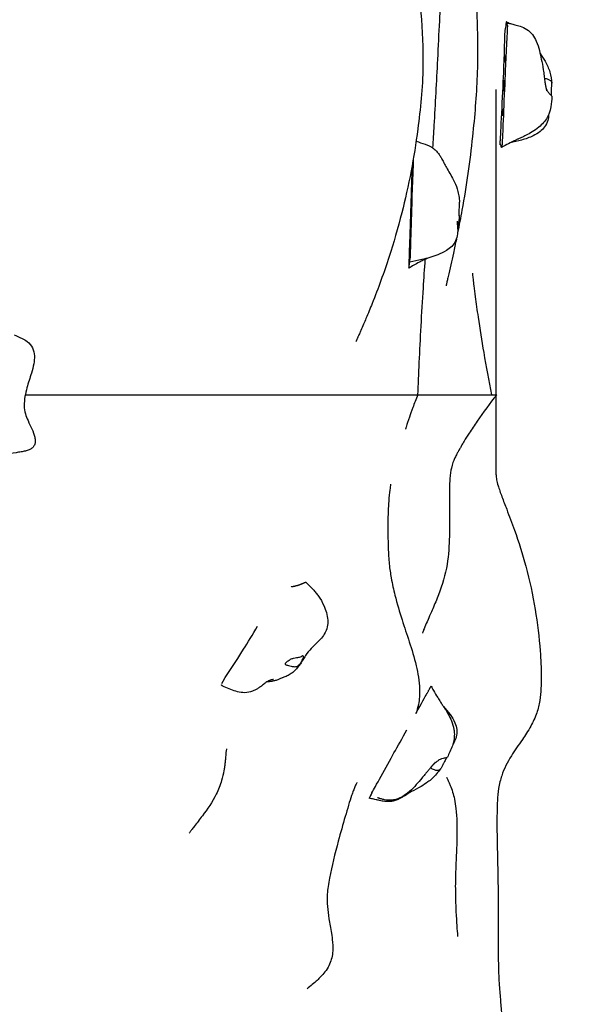
# Model space of a CAD drawing. Units: millimetres. Extents: x -20708 to -1453, y -6595 to 5735.
# Drawn here: x -13856 to -13346, y -1020 to -140 of the extents above; entities that cross this region are included whole.
import ezdxf

# ---------------------------------------------------------------- set-up
doc = ezdxf.new("R2010")
doc.units = ezdxf.units.MM
doc.header["$LTSCALE"] = 50
doc.layers.add('Dimension (ISO)', color=161, linetype='Continuous', lineweight=18)
doc.layers.add('Visible (ISO)', color=7, linetype='Continuous', lineweight=30)
doc.styles.add('Label Text (ISO)', font='tahoma.ttf')
doc.dimstyles.new('Default (ISO)', dxfattribs={"dimscale": 50, "dimtxt": 3.5, "dimasz": 2.5, "dimexe": 1, "dimexo": 0.5, "dimgap": 0.762, "dimtad": 1, "dimtoh": 1, "dimrnd": 1e-08, "dimtxsty": 'Label Text (ISO)', "dimcen": 0.09, "dimdle": 10, "dimclrd": 256, "dimclre": 256, "dimclrt": 256, "dimadec": 0, "dimazin": 0, "dimtfac": 0.714286, "dimtdec": 3, "dimtmove": 0, "dimatfit": 3, "dimfxl": 0, "dimtolj": 1, "dimtzin": 0, "dimlwd": -1, "dimlwe": -1, "dimarcsym": 0})

# ---------------------------------------------------------------- blocks, each defined once
blk = doc.blocks.new('*D6')
at = {"layer": 'Defpoints', "color": 0}
for p in [(-19512.32, 645.19), (-1452.96, 649.69), (-1452.96, -4425.59)]:
    blk.add_point(p, dxfattribs=at)
at = {"layer": 'Dimension (ISO)'}
for p, q in [((-1452.96, 624.69), (-1452.96, -4475.59)), ((-19512.32, 620.19), (-19512.32, -4475.59)), ((-19262.32, -4425.59), (-1702.96, -4425.59))]:
    blk.add_line(p, q, dxfattribs=at)
for points in [[(-19262.32, -4383.93), (-19262.32, -4467.26), (-19512.32, -4425.59)], [(-1702.96, -4383.93), (-1702.96, -4467.26), (-1452.96, -4425.59)]]:
    blk.add_solid(points, dxfattribs=at)
at = {"layer": 'Dimension (ISO)', "insert": (-10482.64, -4126.08), "char_height": 250, "attachment_point": 2, "style": 'Label Text (ISO)'}
blk.add_mtext('\\A1;18059', dxfattribs=at)
blk = doc.blocks.new('*D12')
at = {"layer": 'Defpoints', "color": 0}
for p in [(-9131.09, 5734.68), (-20404.76, -3912.3), (-13430.86, -3912.3)]:
    blk.add_point(p, dxfattribs=at)
at = {"layer": 'Dimension (ISO)'}
for p, q in [((-9156.09, 5734.68), (-20454.76, 5734.68)), ((-20404.76, 5484.68), (-20404.76, -3662.3)), ((-13455.86, -3912.3), (-20454.76, -3912.3))]:
    blk.add_line(p, q, dxfattribs=at)
for points in [[(-20446.43, 5484.68), (-20363.1, 5484.68), (-20404.76, 5734.68)], [(-20446.43, -3662.3), (-20363.1, -3662.3), (-20404.76, -3912.3)]]:
    blk.add_solid(points, dxfattribs=at)
at = {"layer": 'Dimension (ISO)', "insert": (-20703.1, 449.76), "char_height": 250, "attachment_point": 2, "rotation": 90, "style": 'Label Text (ISO)'}
blk.add_mtext('\\A1;9647', dxfattribs=at)
blk = doc.blocks.new('*D35')
at = {"layer": 'Defpoints', "color": 0}
for p in [(-9851.09, 4079.98), (-14150.86, -2262.6), (-12272.03, -2262.6)]:
    blk.add_point(p, dxfattribs=at)
at = {"layer": 'Dimension (ISO)'}
for p, q in [((-9876.09, 4079.98), (-12322.03, 4079.98)), ((-12272.03, 3829.98), (-12272.03, -2012.6)), ((-14125.86, -2262.6), (-12222.03, -2262.6))]:
    blk.add_line(p, q, dxfattribs=at)
for points in [[(-12313.7, 3829.98), (-12230.37, 3829.98), (-12272.03, 4079.98)], [(-12313.7, -2012.6), (-12230.37, -2012.6), (-12272.03, -2262.6)]]:
    blk.add_solid(points, dxfattribs=at)
at = {"layer": 'Dimension (ISO)', "insert": (-12570.54, -235.95), "char_height": 250, "attachment_point": 2, "rotation": 90, "style": 'Label Text (ISO)'}
blk.add_mtext('\\A1;6343', dxfattribs=at)
blk = doc.blocks.new('*D36')
at = {"layer": 'Defpoints', "color": 0}
for p in [(-17583.92, 660.19), (-3384.28, 663.69), (-3384.28, -3410.5)]:
    blk.add_point(p, dxfattribs=at)
at = {"layer": 'Dimension (ISO)'}
for p, q in [((-17583.92, 635.19), (-17583.92, -3460.5)), ((-3384.28, 638.69), (-3384.28, -3460.5)), ((-17333.92, -3410.5), (-3634.28, -3410.5))]:
    blk.add_line(p, q, dxfattribs=at)
for points in [[(-17333.92, -3368.83), (-17333.92, -3452.17), (-17583.92, -3410.5)], [(-3634.28, -3368.83), (-3634.28, -3452.17), (-3384.28, -3410.5)]]:
    blk.add_solid(points, dxfattribs=at)
at = {"layer": 'Dimension (ISO)', "insert": (-10899.63, -3111.99), "char_height": 250, "attachment_point": 2, "style": 'Label Text (ISO)'}
blk.add_mtext('\\A1;14200', dxfattribs=at)

msp = doc.modelspace()

# ---------------------------------------------------------------- linework, layer by layer
at = {"layer": 'Visible (ISO)'}
msp.add_line((-13492.49, -742.09), (-13492.49, -742.09), dxfattribs=at)
for centre, major_axis, ratio in [((-13422.83, -175.41), (-0.14, -3), 0.03241), ((-13423.88, -199.36), (-0.23, -4.99), 0.03241), ((-13424.94, -223.32), (-0.14, -3), 0.03241), ((-13505.84, -282.11), (0.1, 3), 0.015374), ((-13506.62, -306.08), (0.16, 5), 0.015374), ((-13507.39, -330.06), (0.1, 3), 0.015374)]:
    msp.add_ellipse(centre, major_axis=major_axis, ratio=ratio, dxfattribs=at)
for points, degree, knots in [([(-13472.47, 351.24), (-13468.05, 312.61), (-13464.67, 273.84), (-13459.72, 191.48), (-13458.46, 147.77), (-13458.31, 87.22), (-13458.61, 69.89), (-13459.24, 41.86), (-13459.52, 30.43), (-13459.59, 12.62), (-13459.48, 5.6), (-13458.78, -10.77), (-13458.07, -20.04), (-13456.03, -41.28), (-13454.77, -53.08), (-13452.69, -73.92), (-13451.8, -83.12), (-13449.8, -106.5), (-13448.78, -120.77), (-13447.27, -153.47), (-13447.02, -171.99), (-13448.4, -208.57), (-13449.95, -226.69), (-13454.23, -266.74), (-13457.35, -288.58), (-13462.46, -317.16), (-13463.75, -323.95), (-13465.12, -330.76)], 3, [22.779257, 22.779257, 22.779257, 22.779257, 34.474873, 34.474873, 47.602864, 47.602864, 52.825899, 52.825899, 56.789589, 56.789589, 59.979403, 59.979403, 64.058463, 64.058463, 67.70851, 67.70851, 70.498645, 70.498645, 74.781449, 74.781449, 80.319449, 80.319449, 85.85462, 85.85462, 92.645443, 92.645443, 94.756701, 94.756701, 94.756701, 94.756701]), ([(-13519.72, 2.11), (-13519.72, 2.11), (-13519.72, 2.1), (-13519.7, 2.03), (-13519.68, 1.92), (-13519.6, 1.48), (-13519.55, 1.2), (-13519.43, 0.56), (-13519.38, 0.3), (-13519.25, -0.4), (-13519.16, -0.89), (-13518.97, -1.91), (-13518.86, -2.45), (-13518.63, -3.7), (-13518.49, -4.43), (-13518.13, -6.32), (-13517.91, -7.49), (-13517.27, -10.87), (-13516.85, -13.06), (-13515.44, -20.52), (-13514.46, -25.68), (-13511.26, -42.73), (-13509.11, -54.49), (-13503.38, -88.18), (-13500, -110.85), (-13496.6, -149.99), (-13495.86, -166.31), (-13496.24, -191.72), (-13496.87, -201.42), (-13498.51, -220.03), (-13499.51, -229.13), (-13502.37, -251.07), (-13504.4, -263.55), (-13509.19, -288.62), (-13512, -301.1), (-13518.51, -326.69), (-13522.29, -339.61), (-13531.01, -366.58), (-13536.03, -380.31), (-13543.23, -398.28), (-13545.04, -402.67), (-13548.41, -410.61), (-13549.89, -414.04), (-13552.02, -418.88), (-13552.43, -419.81), (-13553.14, -421.42), (-13553.43, -422.07), (-13553.86, -423.05), (-13553.98, -423.33), (-13554.24, -423.91), (-13554.37, -424.21), (-13554.61, -424.76), (-13554.72, -425), (-13554.92, -425.46), (-13555.02, -425.68), (-13555.19, -426.07), (-13555.26, -426.23), (-13555.45, -426.67), (-13555.54, -426.87), (-13555.67, -427.19), (-13555.72, -427.3), (-13555.83, -427.57), (-13555.86, -427.63), (-13555.87, -427.65), (-13555.87, -427.65), (-13555.87, -427.65)], 3, [22.187401, 22.187401, 22.187401, 22.187401, 22.300399, 22.300399, 22.596166, 22.596166, 22.834586, 22.834586, 22.957384, 22.957384, 23.133526, 23.133526, 23.301395, 23.301395, 23.522481, 23.522481, 23.878897, 23.878897, 24.57237, 24.57237, 26.278207, 26.278207, 30.235502, 30.235502, 37.428365, 37.428365, 42.145103, 42.145103, 45.269194, 45.269194, 48.449853, 48.449853, 53.220851, 53.220851, 58.56146, 58.56146, 64.778804, 64.778804, 72.201087, 72.201087, 74.613385, 74.613385, 76.424455, 76.424455, 76.832362, 76.832362, 77.084685, 77.084685, 77.183769, 77.183769, 77.282292, 77.282292, 77.361905, 77.361905, 77.441798, 77.441798, 77.521284, 77.521284, 77.680992, 77.680992, 77.848936, 77.848936, 78.198626, 78.198626, 78.2444, 78.2444, 78.2444, 78.2444]), ([(-13479.75, -108.41), (-13479.75, -108.41), (-13479.76, -108.52), (-13479.79, -109.04), (-13479.81, -109.52), (-13479.89, -110.81), (-13479.93, -111.66), (-13480.05, -113.86), (-13480.13, -115.31), (-13480.33, -119.3), (-13480.47, -121.97), (-13480.88, -130.12), (-13481.15, -135.78), (-13481.99, -152.87), (-13482.57, -164.42), (-13484.17, -195.98), (-13485.17, -215.62), (-13486.68, -241.58), (-13487.08, -248.24), (-13487.5, -254.87)], 3, [43.603507, 43.603507, 43.603507, 43.603507, 43.872978, 43.872978, 44.2295, 44.2295, 44.624266, 44.624266, 45.172544, 45.172544, 46.071185, 46.071185, 47.86591, 47.86591, 51.476689, 51.476689, 57.862893, 57.862893, 60.08826, 60.08826, 60.08826, 60.08826]), ([(-13422.19, -146.89), (-13422.37, -146.76), (-13422.55, -147.18), (-13423.4, -152.13), (-13423.73, -174.36), (-13425.15, -207.36), (-13427.01, -244.26), (-13427.17, -248.44), (-13427.18, -248.66), (-13427.18, -248.68)], 3, [0, 0, 0, 0, 0.086018, 0.086018, 0.437624, 0.437624, 0.944527, 0.944527, 1, 1, 1, 1]), ([(-13420.81, -145.18), (-13420.76, -144.75), (-13420.74, -144.93), (-13420.82, -148.93), (-13421.99, -172.2), (-13423.46, -205.26), (-13424.98, -241.74), (-13425.16, -245.94), (-13425.17, -246.16), (-13425.18, -246.19)], 3, [0, 0, 0, 0, 0.086018, 0.086018, 0.437624, 0.437624, 0.944527, 0.944527, 1, 1, 1, 1]), ([(-13422.26, -146.87), (-13422.25, -146.87), (-13422.24, -146.87), (-13422.22, -146.87), (-13422.22, -146.87), (-13422.2, -146.86), (-13422.19, -146.86), (-13422.19, -146.86)], 3, [0, 0, 0, 0, 0.00627173, 0.00627173, 0.01628668, 0.01628668, 0.03415957, 0.03415957, 0.03415957, 0.03415957]), ([(-13420.86, -143.35), (-13420.4, -143.42), (-13419.94, -143.51), (-13418.97, -143.69), (-13418.44, -143.8), (-13416.59, -144.19), (-13415.3, -144.48), (-13412.49, -145.2), (-13410.96, -145.63), (-13407.3, -146.86), (-13405.15, -147.78), (-13401.4, -150.34), (-13399.73, -151.95), (-13396.96, -155.54), (-13395.83, -157.53), (-13393.69, -162.3), (-13392.8, -165.18), (-13391.42, -170.63), (-13390.92, -173.14), (-13389.83, -178.47), (-13389.18, -181.53), (-13388.36, -186.78), (-13388.13, -188.65), (-13387.68, -192.1), (-13387.48, -193.75), (-13387.13, -196.51), (-13386.97, -197.68), (-13386.62, -199.84), (-13386.42, -200.84), (-13386.1, -202.26), (-13385.99, -202.73), (-13385.82, -203.38), (-13385.76, -203.61), (-13385.72, -203.75), (-13385.72, -203.77), (-13385.72, -203.77)], 3, [0, 0, 0, 0, 0.139339, 0.139339, 0.313223, 0.313223, 0.764005, 0.764005, 1.256019, 1.256019, 1.940056, 1.940056, 2.619409, 2.619409, 3.301302, 3.301302, 4.203226, 4.203226, 5.121163, 5.121163, 6.245328, 6.245328, 6.797626, 6.797626, 7.291403, 7.291403, 7.714177, 7.714177, 8.169149, 8.169149, 8.400802, 8.400802, 8.546394, 8.546394, 8.596743, 8.596743, 8.596743, 8.596743]), ([(-13391.46, -170.64), (-13390.1, -172.64), (-13388.54, -174.99), (-13385.43, -180.43), (-13383.82, -183.61), (-13381.81, -190.49), (-13381.34, -194.01), (-13381.05, -197.2)], 3, [6.283292, 6.283292, 6.283292, 6.283292, 7.315982, 7.315982, 8.484747, 8.484747, 9.545153, 9.545153, 9.545153, 9.545153]), ([(-13381.42, -208.07), (-13381.44, -207.76), (-13381.45, -207.41), (-13381.45, -206.45), (-13381.43, -205.82), (-13381.38, -204.36), (-13381.34, -203.53), (-13381.23, -201.74), (-13381.15, -200.8), (-13381.03, -198.88), (-13380.98, -197.99), (-13381.1, -196.66), (-13381.21, -196.14), (-13381.71, -195.2), (-13382.07, -194.87), (-13383.16, -194.15), (-13384.08, -193.81), (-13385.56, -193.35), (-13386.19, -193.17), (-13387.05, -193.02), (-13387.34, -193), (-13387.57, -193.03)], 3, [-5.810679, -5.810679, -5.810679, -5.810679, -5.640763, -5.640763, -5.410461, -5.410461, -5.163496, -5.163496, -4.900702, -4.900702, -4.625163, -4.625163, -4.418761, -4.418761, -4.203427, -4.203427, -3.840133, -3.840133, -3.552119, -3.552119, -3.368507, -3.368507, -3.368507, -3.368507]), ([(-13386.42, -200.81), (-13386.2, -201.39), (-13385.97, -201.96), (-13385.32, -203.43), (-13384.88, -204.28), (-13383.68, -205.97), (-13382.99, -206.56), (-13382.33, -207.15), (-13381.9, -207.52), (-13381.35, -208.14), (-13381.16, -208.41), (-13380.99, -208.84), (-13380.97, -208.98), (-13380.98, -209.08)], 3, [-2.16389, -2.16389, -2.16389, -2.16389, -1.989986, -1.989986, -1.71351, -1.71351, -1.378014, -1.378014, -0.971947, -0.971947, -0.693433, -0.693433, -0.515674, -0.515674, -0.515674, -0.515674]), ([(-13380.98, -209.08), (-13381.14, -212.05), (-13381.29, -214.81), (-13382.14, -220.11), (-13382.68, -222.39), (-13384.07, -225.74), (-13384.6, -226.8), (-13386.12, -229.39), (-13387.25, -230.92), (-13389.75, -233.75), (-13391.16, -235.08), (-13394.57, -237.92), (-13396.64, -239.35), (-13400.48, -241.72), (-13402.24, -242.7), (-13405.4, -244.32), (-13406.77, -244.98), (-13409.01, -246.02), (-13409.87, -246.41), (-13411.04, -246.93), (-13411.37, -247.07), (-13412.02, -247.37), (-13412.34, -247.51), (-13413.28, -247.95), (-13413.94, -248.26), (-13415.78, -249.15), (-13416.98, -249.74), (-13420.2, -251.37), (-13422.23, -252.44), (-13424.64, -253.83), (-13425.27, -254.21), (-13425.86, -254.58)], 3, [0, 0, 0, 0, 1.287096, 1.287096, 2.104801, 2.104801, 2.473886, 2.473886, 3.031247, 3.031247, 3.607682, 3.607682, 4.391979, 4.391979, 5.044484, 5.044484, 5.533853, 5.533853, 5.808918, 5.808918, 5.921102, 5.921102, 6.05044, 6.05044, 6.311432, 6.311432, 6.724268, 6.724268, 7.427514, 7.427514, 7.694431, 7.694431, 7.694431, 7.694431]), ([(-13383.87, -225.24), (-13383.96, -226.94), (-13384.2, -228.7), (-13385.27, -232.42), (-13386.25, -234.41), (-13388.68, -237.67), (-13390.07, -239.04), (-13393.45, -241.7), (-13395.52, -242.93), (-13400.98, -245.62), (-13404.51, -246.86), (-13411.48, -248.86), (-13414.92, -249.7), (-13418.38, -250.45)], 3, [8.376646, 8.376646, 8.376646, 8.376646, 8.909475, 8.909475, 9.557502, 9.557502, 10.137409, 10.137409, 10.853097, 10.853097, 11.968162, 11.968162, 13.030922, 13.030922, 13.030922, 13.030922]), ([(-13502.19, -248.96), (-13499.55, -249.76), (-13496.8, -250.67), (-13493.18, -252.03), (-13492.24, -252.41), (-13490.51, -253.16), (-13489.69, -253.54), (-13488.17, -254.42), (-13487.49, -254.85), (-13486.28, -255.74), (-13485.76, -256.17), (-13484.36, -257.42), (-13483.48, -258.35), (-13481.99, -260.2), (-13481.34, -261.11), (-13480.14, -262.99), (-13479.58, -263.96), (-13478.45, -266.04), (-13477.89, -267.14), (-13476.56, -269.71), (-13475.83, -271.09), (-13473.25, -275.79), (-13471.08, -279.24), (-13467.68, -285.94), (-13466.47, -288.56), (-13465.02, -293.01), (-13464.61, -294.73), (-13463.95, -298.25), (-13463.7, -300.08), (-13463.48, -302.38), (-13463.44, -302.9), (-13463.41, -303.41)], 3, [0.474074, 0.474074, 0.474074, 0.474074, 2.0015, 2.0015, 2.536389, 2.536389, 2.939486, 2.939486, 3.23662, 3.23662, 3.458491, 3.458491, 3.836528, 3.836528, 4.169164, 4.169164, 4.528657, 4.528657, 4.986533, 4.986533, 5.685946, 5.685946, 7.422195, 7.422195, 8.376875, 8.376875, 8.901725, 8.901725, 9.471916, 9.471916, 9.635796, 9.635796, 9.635796, 9.635796]), ([(-13427.18, -248.69), (-13427.18, -248.69), (-13427.18, -248.68), (-13427.18, -248.68), (-13427.18, -248.68), (-13427.18, -248.68)], 3, [0, 0, 0, 0, 0.001791261, 0.001791261, 0.002124605, 0.002124605, 0.002124605, 0.002124605]), ([(-13505.84, -271.03), (-13506.08, -278.69), (-13506.34, -287.42), (-13507.18, -313.47), (-13508.4, -350.17), (-13508.54, -354.38), (-13508.55, -354.6), (-13508.55, -354.63)], 3, [0.2679279, 0.2679279, 0.2679279, 0.2679279, 0.4376242, 0.4376242, 0.944527, 0.944527, 1, 1, 1, 1]), ([(-13504.68, -264.52), (-13505, -273.19), (-13505.48, -284.61), (-13506.38, -312.09), (-13507.44, -348.52), (-13507.59, -352.74), (-13507.59, -352.97), (-13507.6, -353)], 3, [0.231474, 0.231474, 0.231474, 0.231474, 0.4376242, 0.4376242, 0.944527, 0.944527, 1, 1, 1, 1]), ([(-13463.79, -314.92), (-13463.81, -314.75), (-13463.81, -314.54), (-13463.81, -313.89), (-13463.8, -313.38), (-13463.76, -312.19), (-13463.73, -311.52), (-13463.66, -310.01), (-13463.61, -309.16), (-13463.51, -307.36), (-13463.45, -306.41), (-13463.38, -304.72), (-13463.36, -304.02), (-13463.41, -303.41)], 3, [-6.015053, -6.015053, -6.015053, -6.015053, -5.875346, -5.875346, -5.640763, -5.640763, -5.410461, -5.410461, -5.163496, -5.163496, -4.900702, -4.900702, -4.682884, -4.682884, -4.682884, -4.682884]), ([(-13463.65, -315.47), (-13463.91, -318.37), (-13464.17, -321.08), (-13464.81, -324.94), (-13464.96, -325.79), (-13465.15, -326.66)], 3, [0, 0, 0, 0, 1.190832, 1.190832, 1.508497, 1.508497, 1.508497, 1.508497]), ([(-13463.78, -315.11), (-13463.64, -315.34), (-13463.64, -315.48), (-13463.69, -315.51), (-13463.76, -315.37), (-13463.79, -314.92)], 3, [-0.6725083, -0.6725083, -0.6725083, -0.6725083, -0.3590435, -0.3590435, 0, 0, 0, 0]), ([(-13465.63, -320.19), (-13465.63, -320.19), (-13465.64, -320.38), (-13465.63, -321), (-13465.61, -321.45), (-13465.52, -322.71), (-13465.42, -323.6), (-13465.25, -325.41), (-13465.17, -326.31), (-13465.04, -328.64), (-13465.04, -330.13), (-13465.4, -333.78), (-13465.98, -336), (-13467.83, -339.76), (-13469.04, -341.39), (-13471.84, -344.23), (-13473.46, -345.47), (-13477.61, -348.1), (-13480.25, -349.34), (-13487.51, -352.18), (-13492.29, -353.41), (-13500.63, -355.4), (-13504.21, -356.16), (-13507.81, -356.86)], 3, [7.452433, 7.452433, 7.452433, 7.452433, 7.753916, 7.753916, 8.067576, 8.067576, 8.425267, 8.425267, 8.724172, 8.724172, 9.180712, 9.180712, 9.855949, 9.855949, 10.453101, 10.453101, 11.060947, 11.060947, 11.931393, 11.931393, 13.407306, 13.407306, 14.511248, 14.511248, 14.511248, 14.511248]), ([(-13466.26, -336.35), (-13467.11, -340.5), (-13468, -344.66), (-13469.68, -352.35), (-13470.46, -355.89), (-13472.07, -362.97), (-13472.91, -366.64), (-13473.94, -371.15), (-13474.23, -372.4), (-13474.76, -374.76), (-13475, -375.82), (-13475.31, -377.25), (-13475.41, -377.69), (-13475.49, -378.1), (-13475.51, -378.17), (-13475.51, -378.17)], 3, [95.332638, 95.332638, 95.332638, 95.332638, 96.616068, 96.616068, 97.696427, 97.696427, 98.808703, 98.808703, 99.273059, 99.273059, 99.822613, 99.822613, 100.328, 100.328, 100.687989, 100.687989, 100.687989, 100.687989]), ([(-13491.68, -353.2), (-13491.69, -353.21), (-13491.7, -353.21), (-13492.13, -353.41), (-13492.54, -353.61), (-13493.87, -354.25), (-13494.85, -354.73), (-13496.98, -355.8), (-13498.15, -356.4), (-13500.93, -357.84), (-13502.55, -358.71), (-13505.74, -360.51), (-13507.27, -361.44), (-13508.67, -362.39)], 3, [5.611298, 5.611298, 5.611298, 5.611298, 5.614556, 5.614556, 5.766582, 5.766582, 6.097415, 6.097415, 6.489066, 6.489066, 7.040569, 7.040569, 7.621647, 7.621647, 7.621647, 7.621647]), ([(-13494.3, -354.47), (-13494.89, -362.84), (-13495.46, -371.31), (-13497.49, -402.35), (-13498.76, -426.11), (-13500.12, -456.64), (-13500.51, -466.23), (-13500.86, -475.31)], 3, [71.368994, 71.368994, 71.368994, 71.368994, 74.170475, 74.170475, 81.468291, 81.468291, 85.194977, 85.194977, 85.194977, 85.194977]), ([(-13451.97, -366.79), (-13451.97, -366.79), (-13451.96, -366.85), (-13451.93, -367.19), (-13451.89, -367.59), (-13451.72, -369.08), (-13451.56, -370.49), (-13451.17, -373.91), (-13450.93, -375.94), (-13450.29, -381.09), (-13449.88, -384.38), (-13448.66, -393.62), (-13447.8, -399.81), (-13445.37, -416.41), (-13443.68, -427), (-13439.69, -450.14), (-13437.33, -462.74), (-13434.77, -475.31)], 3, [15.154189, 15.154189, 15.154189, 15.154189, 15.501534, 15.501534, 16.04831, 16.04831, 16.900736, 16.900736, 17.740403, 17.740403, 18.898512, 18.898512, 20.907406, 20.907406, 24.244169, 24.244169, 28.199276, 28.199276, 28.199276, 28.199276]), ([(-13861.11, -421.83), (-13858.95, -422.73), (-13856.43, -423.8), (-13852.38, -425.82), (-13850.79, -426.7), (-13847.36, -429.29), (-13845.72, -431.2), (-13843.61, -435.54), (-13843.03, -437.97), (-13842.84, -442.87), (-13843.09, -445.32), (-13844.06, -450.5), (-13844.82, -453.28), (-13846.95, -460.32), (-13848.44, -464.66), (-13851.02, -474.3), (-13852, -479.63), (-13852.23, -487.54), (-13851.76, -490.04), (-13850.36, -494.44), (-13849.51, -496.45), (-13846.41, -503.44), (-13843.79, -508.23), (-13842.38, -514.27), (-13842.21, -515.4), (-13842.18, -517.49), (-13842.3, -518.47), (-13842.77, -519.96), (-13843.02, -520.5), (-13843.83, -521.8), (-13844.5, -522.52), (-13846.02, -523.67), (-13846.85, -524.14), (-13848.76, -524.97), (-13849.88, -525.32), (-13852.28, -525.9), (-13853.58, -526.11), (-13856.36, -526.57), (-13857.86, -526.79), (-13862.82, -527.55), (-13866.44, -528.13), (-13873.7, -529.38), (-13877.38, -530.04), (-13881.05, -530.63)], 3, [0, 0, 0, 0, 0.953701, 0.953701, 1.607457, 1.607457, 2.647304, 2.647304, 3.580671, 3.580671, 4.380857, 4.380857, 5.259136, 5.259136, 6.614686, 6.614686, 8.265564, 8.265564, 9.023731, 9.023731, 9.710989, 9.710989, 11.471688, 11.471688, 11.872847, 11.872847, 12.219535, 12.219535, 12.42971, 12.42971, 12.75193, 12.75193, 13.047593, 13.047593, 13.393765, 13.393765, 13.788496, 13.788496, 14.267101, 14.267101, 15.349308, 15.349308, 16.477933, 16.477933, 16.477933, 16.477933]), ([(-13728.17, -475.31), (-13723.65, -475.31), (-13708.29, -475.31), (-13699.98, -475.31), (-13690.77, -475.31), (-13682.67, -475.31)], 4, [0.63467627, 0.63467627, 0.63467627, 0.63467627, 0.63467627, 0.6412181, 0.66005766, 0.66005766, 0.66005766, 0.66005766, 0.66005766]), ([(-13677.56, -475.31), (-13668.83, -475.31), (-13650.13, -475.31), (-13625.21, -475.31), (-13607.01, -475.31), (-13600.4, -475.31)], 4, [0.66377662, 0.66377662, 0.66377662, 0.66377662, 0.66377662, 0.68266111, 0.69846708, 0.69846708, 0.69846708, 0.69846708, 0.69846708]), ([(-13600.4, -475.31), (-13592.28, -475.31), (-13582.14, -475.31), (-13581.9, -475.31), (-13582.12, -475.31), (-13581.86, -475.31)], 4, [0.69756779, 0.69756779, 0.69756779, 0.69756779, 0.69756779, 0.71689232, 0.73253428, 0.73253428, 0.73253428, 0.73253428, 0.73253428]), ([(-13581.86, -475.31), (-13581.41, -475.31), (-13579.11, -475.31), (-13569.34, -475.31), (-13556.21, -475.31), (-13550.83, -475.31)], 4, [0.73347864, 0.73347864, 0.73347864, 0.73347864, 0.73347864, 0.75868987, 0.77484296, 0.77484296, 0.77484296, 0.77484296, 0.77484296]), ([(-13550.83, -475.31), (-13541.01, -475.31), (-13522.18, -475.31), (-13505.09, -475.31), (-13500.63, -475.31), (-13500.63, -475.31)], 4, [0.77384536, 0.77384536, 0.77384536, 0.77384536, 0.77384536, 0.80257794, 0.82405476, 0.82405476, 0.82405476, 0.82405476, 0.82405476]), ([(-13500.63, -475.31), (-13502.28, -479.34), (-13503.8, -483.24), (-13506.31, -489.94), (-13507.35, -492.84), (-13509.47, -498.94), (-13510.3, -501.54), (-13511.26, -504.66), (-13511.47, -505.41), (-13511.65, -506.05), (-13511.67, -506.14), (-13511.67, -506.14)], 3, [0, 0, 0, 0, 1.59788, 1.59788, 3.011922, 3.011922, 5.154549, 5.154549, 7.185437, 7.185437, 8.473137, 8.473137, 8.473137, 8.473137]), ([(-13430.22, -475.31), (-13436.32, -482.98), (-13442.18, -490.86), (-13450.19, -502.49), (-13452.59, -506.11), (-13456.43, -512.12), (-13457.93, -514.53), (-13459.99, -517.94), (-13460.63, -519.01), (-13461.77, -520.93), (-13462.27, -521.8), (-13463.32, -523.62), (-13463.82, -524.51), (-13464.62, -525.93), (-13464.93, -526.49), (-13465.66, -527.81), (-13465.98, -528.41), (-13466.97, -530.31), (-13467.44, -531.25), (-13468.91, -534.51), (-13469.81, -536.75), (-13471.21, -543.13), (-13471.72, -546.3), (-13472.23, -553.01), (-13472.36, -555.93), (-13472.45, -562.16), (-13472.45, -565.26), (-13472.37, -573.91), (-13472.26, -580.09), (-13472.27, -592.29), (-13472.36, -598.29), (-13472.97, -612.85), (-13473.41, -621.62), (-13476.95, -639.4), (-13480.05, -648.51), (-13485.11, -661.3), (-13486.88, -665.45), (-13489.61, -671.71), (-13490.65, -674.05), (-13492.69, -678.68), (-13493.63, -680.83), (-13494.96, -683.96), (-13495.41, -685.06), (-13496.19, -687.04), (-13496.4, -687.65), (-13496.53, -688.04), (-13496.55, -688.1), (-13496.55, -688.1)], 3, [0, 0, 0, 0, 2.94117, 2.94117, 4.245889, 4.245889, 5.104907, 5.104907, 5.506719, 5.506719, 5.868375, 5.868375, 6.364539, 6.364539, 6.870312, 6.870312, 7.768509, 7.768509, 10.092879, 10.092879, 15.196254, 15.196254, 18.314172, 18.314172, 20.1856, 20.1856, 21.613832, 21.613832, 23.714222, 23.714222, 25.543823, 25.543823, 28.141541, 28.141541, 30.98469, 30.98469, 32.383639, 32.383639, 33.296766, 33.296766, 34.445018, 34.445018, 35.507596, 35.507596, 37.023635, 37.023635, 37.670956, 37.670956, 37.670956, 37.670956]), ([(-13480.12, -475.31), (-13477.66, -475.31), (-13459.04, -475.31), (-13439.16, -475.31), (-13430.22, -475.31), (-13430.22, -475.31)], 4, [0.89304236, 0.89304236, 0.89304236, 0.89304236, 0.89304236, 0.89792976, 0.92935908, 0.92935908, 0.92935908, 0.92935908, 0.92935908]), ([(-13430.86, -546.7), (-13430.86, -547.99), (-13430.7, -549.52), (-13430.02, -552.87), (-13429.57, -554.6), (-13428.12, -559.41), (-13426.91, -562.82), (-13424.26, -569.95), (-13422.81, -573.72), (-13419.02, -583.6), (-13416.65, -589.86), (-13410.62, -606.75), (-13407.1, -617.57), (-13400.71, -641.35), (-13398.06, -654.32), (-13393.92, -679.55), (-13392.4, -691.89), (-13390.84, -711.71), (-13390.44, -719.28), (-13390.45, -733.93), (-13390.73, -741.13), (-13392.33, -752.12), (-13393.26, -755.83), (-13395.95, -763.54), (-13397.85, -767.55), (-13402.27, -775.54), (-13404.86, -779.51), (-13410.89, -788.41), (-13414.26, -793.15), (-13420.83, -803.62), (-13423.75, -809.27), (-13426.97, -819.03), (-13427.87, -822.76), (-13429.04, -830.3), (-13429.4, -834.04), (-13429.83, -842.19), (-13429.94, -846.56), (-13430.05, -856.49), (-13430.03, -862.13), (-13429.85, -876.41), (-13429.62, -885.03), (-13429.04, -908.17), (-13429, -922.92), (-13428.98, -953.41), (-13429.03, -969.52), (-13428.63, -991.15), (-13428.36, -997.27), (-13427.66, -1007.63), (-13427.25, -1012.14), (-13426.48, -1020.94), (-13426.11, -1025.24), (-13425.64, -1034.16), (-13425.52, -1038.75), (-13425.6, -1048.89), (-13425.84, -1054.61), (-13426.5, -1065.14), (-13426.89, -1070.1), (-13427.73, -1081.05), (-13428.19, -1086.99), (-13429.12, -1100.41), (-13429.53, -1107.72), (-13430.3, -1124.73), (-13430.56, -1134.23), (-13430.82, -1151.16), (-13430.86, -1158.58), (-13430.86, -1166.18)], 3, [0, 0, 0, 0, 1.105172, 1.105172, 1.992901, 1.992901, 3.297186, 3.297186, 4.573924, 4.573924, 6.60133, 6.60133, 10.01205, 10.01205, 14.075331, 14.075331, 18.122216, 18.122216, 20.63309, 20.63309, 22.850663, 22.850663, 23.977425, 23.977425, 25.315513, 25.315513, 26.87514, 26.87514, 29.082158, 29.082158, 31.94342, 31.94342, 33.550496, 33.550496, 34.840025, 34.840025, 36.161251, 36.161251, 37.83647, 37.83647, 40.463001, 40.463001, 44.869512, 44.869512, 49.631, 49.631, 51.678671, 51.678671, 53.55804, 53.55804, 55.269955, 55.269955, 56.779743, 56.779743, 58.45224, 58.45224, 59.950538, 59.950538, 61.909817, 61.909817, 64.615809, 64.615809, 68.446902, 68.446902, 71.427155, 71.427155, 71.427155, 71.427155]), ([(-13524.93, -555.13), (-13524.93, -555.13), (-13524.93, -555.17), (-13525, -555.63), (-13525.2, -556.86), (-13525.72, -560.92), (-13526.07, -563.92), (-13526.56, -569.6), (-13526.71, -571.65), (-13526.95, -575.64), (-13527.05, -577.51), (-13527.27, -582.84), (-13527.36, -586.56), (-13527.44, -593.68), (-13527.42, -597.15), (-13527.32, -604.42), (-13527.21, -608.26), (-13526.88, -617.09), (-13526.64, -622.11), (-13525.75, -630.96), (-13525.13, -634.96), (-13523.46, -644.33), (-13522.32, -649.37), (-13519.13, -662.02), (-13516.96, -669.22), (-13510.61, -689.24), (-13505.8, -702.12), (-13500.6, -723.95), (-13499.32, -731.01), (-13498.94, -742.83), (-13499.31, -747.66), (-13500.71, -754.75), (-13501.45, -757.35), (-13502.22, -759.64)], 3, [57.840511, 57.840511, 57.840511, 57.840511, 58.203474, 58.203474, 59.832653, 59.832653, 61.614284, 61.614284, 62.464248, 62.464248, 63.123455, 63.123455, 64.250209, 64.250209, 65.272496, 65.272496, 66.464886, 66.464886, 68.154499, 68.154499, 69.958781, 69.958781, 72.693281, 72.693281, 77.145817, 77.145817, 85.091623, 85.091623, 88.530698, 88.530698, 90.754518, 90.754518, 92.316069, 92.316069, 92.316069, 92.316069]), ([(-13600.63, -642.8), (-13599.22, -644.16), (-13597.89, -645.39), (-13595.75, -647.48), (-13594.92, -648.31), (-13593.27, -650.08), (-13592.4, -651.06), (-13590.83, -653.02), (-13590.08, -654.02), (-13587.51, -657.73), (-13585.9, -660.56), (-13582.69, -667.61), (-13581.32, -672.05), (-13580.99, -678.57), (-13581.12, -680.57), (-13582.02, -684.79), (-13582.93, -687.05), (-13585.18, -690.77), (-13586.44, -692.35), (-13589.85, -696.06), (-13592.21, -698.14), (-13596.34, -702.24), (-13598.1, -704.28), (-13600.51, -707.65), (-13601.31, -708.91), (-13602.87, -711.45), (-13603.65, -712.75), (-13605.11, -715.06), (-13605.8, -716.1), (-13607.26, -718.09), (-13608.05, -719.06), (-13609.75, -720.94), (-13610.72, -721.88), (-13612.64, -723.53), (-13613.61, -724.23), (-13615.85, -725.64), (-13617.09, -726.26), (-13619.6, -727.33), (-13620.99, -727.79), (-13621.75, -728.03), (-13621.81, -728.06), (-13621.81, -728.06)], 3, [0, 0, 0, 0, 0.616387, 0.616387, 0.992754, 0.992754, 1.373735, 1.373735, 1.747642, 1.747642, 2.738152, 2.738152, 4.15261, 4.15261, 4.751765, 4.751765, 5.457522, 5.457522, 6.059088, 6.059088, 6.981251, 6.981251, 7.827373, 7.827373, 8.302768, 8.302768, 8.745361, 8.745361, 9.130813, 9.130813, 9.559565, 9.559565, 10.014363, 10.014363, 10.561407, 10.561407, 11.325226, 11.325226, 12.178966, 12.178966, 12.484521, 12.484521, 12.484521, 12.484521]), ([(-13675.76, -733.05), (-13673.65, -728.85), (-13662.13, -712.23), (-13652.6, -696.85), (-13648.09, -689.33), (-13643.77, -682.02)], 3, [0.1137235, 0.1137235, 0.1137235, 0.1137235, 0.4376242, 0.4376242, 0.6292916, 0.6292916, 0.6292916, 0.6292916]), ([(-13603.16, -708.45), (-13603.05, -708.47), (-13602.96, -708.53), (-13602.78, -708.78), (-13602.73, -709.03), (-13602.78, -709.71), (-13602.88, -710.12), (-13603.23, -711.14), (-13603.5, -711.75), (-13604.21, -713.11), (-13604.65, -713.87), (-13605.73, -715.44), (-13606.34, -716.18), (-13607.49, -717.22), (-13608.03, -717.6), (-13609.3, -718.1), (-13609.94, -718.18), (-13611.57, -718.15), (-13612.71, -717.9), (-13614.57, -717.47), (-13615.39, -717.27), (-13616.75, -716.97), (-13617.28, -716.85), (-13618.19, -716.6), (-13618.53, -716.47), (-13619.01, -716.15), (-13619.11, -715.97), (-13619.09, -715.54), (-13618.98, -715.31), (-13618.6, -714.79), (-13618.32, -714.49), (-13617.57, -713.83), (-13617.09, -713.45), (-13615.95, -712.67), (-13615.28, -712.25), (-13613.71, -711.42), (-13612.8, -711.02), (-13610.62, -710.41), (-13609.56, -710.33), (-13608.51, -710.23), (-13607.83, -710.17), (-13606.7, -709.95), (-13606.2, -709.8), (-13605.12, -709.33), (-13604.65, -709.04), (-13603.83, -708.57), (-13603.45, -708.39), (-13603.16, -708.45)], 3, [-6.015053, -6.015053, -6.015053, -6.015053, -5.875346, -5.875346, -5.640763, -5.640763, -5.410461, -5.410461, -5.163496, -5.163496, -4.900702, -4.900702, -4.625163, -4.625163, -4.418761, -4.418761, -4.203427, -4.203427, -3.840133, -3.840133, -3.552119, -3.552119, -3.326805, -3.326805, -3.103294, -3.103294, -2.870483, -2.870483, -2.668915, -2.668915, -2.460449, -2.460449, -2.232292, -2.232292, -1.989986, -1.989986, -1.71351, -1.71351, -1.378014, -1.378014, -0.971947, -0.971947, -0.693433, -0.693433, -0.359044, -0.359044, 0, 0, 0, 0]), ([(-13629.36, -729.57), (-13629.36, -729.57), (-13629.47, -729.58), (-13629.83, -729.65), (-13630.11, -729.71), (-13631.12, -729.92), (-13631.82, -730.1), (-13633.29, -730.59), (-13633.93, -730.87), (-13635.08, -731.55), (-13635.53, -731.85), (-13636.62, -732.64), (-13637.13, -733.02), (-13638.22, -733.86), (-13638.8, -734.31), (-13639.99, -735.21), (-13640.61, -735.66), (-13642.08, -736.7), (-13642.97, -737.29), (-13645.28, -738.67), (-13646.75, -739.42), (-13650.45, -740.83), (-13652.8, -741.32), (-13657.32, -741.38), (-13659.53, -741.04), (-13663.7, -739.99), (-13665.72, -739.3), (-13669.68, -737.82), (-13671.66, -737.05), (-13673.96, -735.97), (-13674.35, -735.78), (-13674.85, -735.49), (-13674.99, -735.41), (-13675.2, -735.26), (-13675.28, -735.2), (-13675.42, -735.08), (-13675.48, -735.03), (-13675.6, -734.91), (-13675.66, -734.85), (-13675.78, -734.7), (-13675.84, -734.61), (-13675.94, -734.46), (-13675.97, -734.4), (-13676, -734.34)], 3, [21.586572, 21.586572, 21.586572, 21.586572, 21.776767, 21.776767, 22.00405, 22.00405, 22.566408, 22.566408, 23.410508, 23.410508, 23.867733, 23.867733, 24.134832, 24.134832, 24.37181, 24.37181, 24.599544, 24.599544, 24.91499, 24.91499, 25.417609, 25.417609, 26.149866, 26.149866, 26.804974, 26.804974, 27.441003, 27.441003, 28.078044, 28.078044, 28.207636, 28.207636, 28.254074, 28.254074, 28.286422, 28.286422, 28.317372, 28.317372, 28.356873, 28.356873, 28.403463, 28.403463, 28.428372, 28.428372, 28.428372, 28.428372]), ([(-13621.77, -728.04), (-13621.79, -728.05), (-13621.82, -728.06), (-13622.03, -728.16), (-13622.47, -728.39), (-13623.61, -728.94), (-13624.03, -729.13), (-13625.25, -729.65), (-13626.18, -730), (-13628.13, -730.6), (-13629.14, -730.85), (-13631.24, -731.28), (-13632.34, -731.45), (-13634.09, -731.65), (-13634.74, -731.71), (-13635.39, -731.77)], 3, [13.001058, 13.001058, 13.001058, 13.001058, 13.123746, 13.123746, 13.701542, 13.701542, 13.948293, 13.948293, 14.323656, 14.323656, 14.648461, 14.648461, 14.978827, 14.978827, 15.176286, 15.176286, 15.176286, 15.176286]), ([(-13488.7, -735.39), (-13488.08, -736.73), (-13487.39, -738.09), (-13485.48, -741.52), (-13484.22, -743.62), (-13482.09, -747.05), (-13481.21, -748.44), (-13479.99, -750.33), (-13479.63, -750.88), (-13479, -751.84), (-13478.72, -752.26), (-13478.19, -753.07), (-13477.93, -753.46), (-13477.39, -754.27), (-13477.1, -754.69), (-13476.47, -755.67), (-13476.11, -756.22), (-13474.96, -758.06), (-13474.2, -759.33), (-13472.44, -762.52), (-13471.49, -764.48), (-13469.7, -768.94), (-13468.9, -771.54), (-13468.23, -775.6), (-13468.1, -777), (-13468.03, -780.34), (-13468.22, -782.29), (-13468.89, -785.74), (-13469.35, -787.31), (-13470.52, -790.66), (-13471.28, -792.39), (-13472.76, -795.64), (-13473.51, -797.2), (-13474.3, -798.81)], 3, [0, 0, 0, 0, 0.50515, 0.50515, 1.232093, 1.232093, 1.719203, 1.719203, 1.922731, 1.922731, 2.092291, 2.092291, 2.233386, 2.233386, 2.385128, 2.385128, 2.589452, 2.589452, 3.070507, 3.070507, 3.769508, 3.769508, 4.587217, 4.587217, 5.006093, 5.006093, 5.593965, 5.593965, 6.145833, 6.145833, 6.880741, 6.880741, 7.609493, 7.609493, 7.609493, 7.609493]), ([(-13502.43, -760.02), (-13497.51, -751.16), (-13493.62, -744.13), (-13492.61, -742.31), (-13492.5, -742.12), (-13492.49, -742.09)], 3, [0.7217441, 0.7217441, 0.7217441, 0.7217441, 0.944527, 0.944527, 0.9998075, 0.9998075, 0.9998075, 0.9998075]), ([(-13471.83, -760.86), (-13470.19, -763.17), (-13468.71, -765.62), (-13466.8, -770.17), (-13466.2, -772.21), (-13465.79, -775.51), (-13465.77, -776.75), (-13466.04, -779.89), (-13466.56, -781.8), (-13467.9, -784.93), (-13468.64, -786.25), (-13469.42, -787.46)], 3, [0, 0, 0, 0, 0.852548, 0.852548, 1.483765, 1.483765, 1.854852, 1.854852, 2.442022, 2.442022, 2.903676, 2.903676, 2.903676, 2.903676]), ([(-13541.73, -830.82), (-13541.73, -830.81), (-13541.59, -830.55), (-13539.67, -827.06), (-13528.51, -807.01), (-13518.74, -789.41), (-13514.58, -781.93), (-13510.41, -774.41)], 3, [0.0265551, 0.0265551, 0.0265551, 0.0265551, 0.0860179, 0.0860179, 0.4376242, 0.4376242, 0.6089211, 0.6089211, 0.6089211, 0.6089211]), ([(-13671.53, -791.36), (-13671.53, -791.36), (-13671.53, -791.37), (-13671.55, -791.48), (-13671.64, -791.96), (-13671.87, -793.99), (-13671.97, -794.98), (-13672.14, -797.03), (-13672.2, -797.75), (-13672.35, -799.58), (-13672.45, -800.77), (-13672.67, -803.08), (-13672.78, -804.21), (-13673.08, -806.7), (-13673.26, -808.08), (-13673.55, -809.89), (-13673.63, -810.35), (-13673.71, -810.81)], 3, [22.770781, 22.770781, 22.770781, 22.770781, 22.922121, 22.922121, 24.155462, 24.155462, 24.823249, 24.823249, 25.119282, 25.119282, 25.500661, 25.500661, 25.83707, 25.83707, 26.254295, 26.254295, 26.39895, 26.39895, 26.39895, 26.39895]), ([(-13474.74, -799.2), (-13474.84, -799.34), (-13474.96, -799.52), (-13475.31, -800.08), (-13475.57, -800.53), (-13476.15, -801.57), (-13476.47, -802.16), (-13477.2, -803.5), (-13477.59, -804.25), (-13478.44, -805.85), (-13478.87, -806.69), (-13479.76, -808.35), (-13480.19, -809.1), (-13480.98, -810.1), (-13481.35, -810.45), (-13482.25, -810.9), (-13482.74, -810.96), (-13484.04, -810.91), (-13485, -810.65), (-13486.49, -810.17), (-13487.12, -809.94), (-13488, -809.47), (-13488.3, -809.26), (-13488.65, -808.76), (-13488.7, -808.48), (-13488.55, -807.82), (-13488.34, -807.44), (-13487.76, -806.65), (-13487.42, -806.26), (-13486.61, -805.41), (-13486.15, -804.95), (-13485.08, -803.98), (-13484.48, -803.46), (-13483.19, -802.41), (-13482.5, -801.88), (-13480.97, -800.87), (-13480.16, -800.41), (-13478.25, -799.69), (-13477.36, -799.59), (-13476.49, -799.48), (-13475.93, -799.43), (-13475.15, -799.27), (-13474.84, -799.18), (-13474.42, -798.96), (-13474.33, -798.87), (-13474.3, -798.81)], 3, [-6.015053, -6.015053, -6.015053, -6.015053, -5.875346, -5.875346, -5.640763, -5.640763, -5.410461, -5.410461, -5.163496, -5.163496, -4.900702, -4.900702, -4.625163, -4.625163, -4.418761, -4.418761, -4.203427, -4.203427, -3.840133, -3.840133, -3.552119, -3.552119, -3.326805, -3.326805, -3.103294, -3.103294, -2.870483, -2.870483, -2.668915, -2.668915, -2.460449, -2.460449, -2.232292, -2.232292, -1.989986, -1.989986, -1.71351, -1.71351, -1.378014, -1.378014, -0.971947, -0.971947, -0.693433, -0.693433, -0.446669, -0.446669, -0.446669, -0.446669]), ([(-13485.16, -803.51), (-13485.16, -803.51), (-13485.16, -803.51), (-13485.19, -803.54), (-13485.26, -803.61), (-13485.48, -803.84), (-13485.66, -804.03), (-13486.17, -804.59), (-13486.55, -805.01), (-13487.45, -806.06), (-13488, -806.72), (-13489.15, -808.1), (-13489.76, -808.84), (-13491.03, -810.41), (-13491.71, -811.26), (-13493.04, -812.92), (-13493.72, -813.74), (-13495.31, -815.64), (-13496.21, -816.69), (-13498.7, -819.6), (-13500.23, -821.42), (-13503.83, -825.45), (-13505.87, -827.61), (-13509.9, -831.19), (-13511.91, -832.73), (-13515.72, -834.97), (-13517.49, -835.8), (-13520.66, -836.81), (-13522.05, -837.12), (-13525.74, -837.53), (-13528.09, -837.36), (-13531.3, -836.71), (-13532.26, -836.48), (-13533.67, -836.09), (-13534.16, -835.95), (-13534.83, -835.75), (-13535.06, -835.68), (-13535.46, -835.56), (-13535.62, -835.5), (-13535.75, -835.46)], 3, [9.177724, 9.177724, 9.177724, 9.177724, 9.211366, 9.211366, 9.343576, 9.343576, 9.526983, 9.526983, 9.789377, 9.789377, 10.088947, 10.088947, 10.378407, 10.378407, 10.698202, 10.698202, 11.030236, 11.030236, 11.513941, 11.513941, 12.418928, 12.418928, 13.29324, 13.29324, 14.043993, 14.043993, 14.621129, 14.621129, 15.043796, 15.043796, 15.740627, 15.740627, 16.04165, 16.04165, 16.203516, 16.203516, 16.294662, 16.294662, 16.394358, 16.394358, 16.394358, 16.394358]), ([(-13673.71, -810.81), (-13674.26, -813.91), (-13674.97, -816.86), (-13677.12, -823.96), (-13678.76, -828), (-13684.09, -838.94), (-13688.53, -845.4), (-13695.57, -854.68), (-13698.17, -857.97), (-13701.21, -861.91), (-13702, -862.96), (-13703.33, -864.72), (-13703.87, -865.46), (-13704.48, -866.31), (-13704.65, -866.55), (-13704.78, -866.74), (-13704.8, -866.77), (-13704.8, -866.77)], 3, [0, 0, 0, 0, 0.977755, 0.977755, 2.461258, 2.461258, 5.190962, 5.190962, 6.786862, 6.786862, 7.414348, 7.414348, 8.01983, 8.01983, 8.416541, 8.416541, 8.623403, 8.623403, 8.623403, 8.623403]), ([(-13480.4, -809.35), (-13481.47, -810.87), (-13482.63, -812.38), (-13485.12, -815.31), (-13486.46, -816.78), (-13489.12, -819.17), (-13490.41, -820.17), (-13493.75, -822.57), (-13495.81, -823.84), (-13500.86, -826.81), (-13503.62, -828.25), (-13508.14, -830.85), (-13510.07, -832.05), (-13513.19, -833.95), (-13514.02, -834.45), (-13515.66, -835.37), (-13516.45, -835.78), (-13517.9, -836.48), (-13518.56, -836.77), (-13520.36, -837.48), (-13521.55, -837.86), (-13523.74, -838.36), (-13524.76, -838.51), (-13526.76, -838.67), (-13527.73, -838.67), (-13529.7, -838.55), (-13530.61, -838.42), (-13533, -838.05), (-13534.43, -837.77), (-13535.92, -837.45), (-13535.98, -837.44), (-13536.18, -837.39), (-13536.34, -837.36), (-13536.97, -837.22), (-13537.44, -837.11), (-13539.33, -836.68), (-13540.74, -836.34), (-13542.76, -835.82), (-13543.41, -835.65), (-13544.05, -835.47)], 3, [0, 0, 0, 0, 0.594112, 0.594112, 1.182585, 1.182585, 1.70785, 1.70785, 2.551738, 2.551738, 3.89605, 3.89605, 4.901127, 4.901127, 5.236689, 5.236689, 5.517252, 5.517252, 5.731396, 5.731396, 6.09912, 6.09912, 6.432768, 6.432768, 6.80303, 6.80303, 7.266773, 7.266773, 8.071423, 8.071423, 8.100683, 8.100683, 8.188465, 8.188465, 8.451812, 8.451812, 9.241899, 9.241899, 9.629245, 9.629245, 9.629245, 9.629245]), ([(-13475.02, -816.79), (-13475.02, -816.79), (-13475.02, -816.79), (-13475, -816.84), (-13474.82, -817.24), (-13473.65, -819.75), (-13473.33, -820.44), (-13472.58, -822.12), (-13472.16, -823.07), (-13471.04, -825.81), (-13470.27, -827.83), (-13468.96, -832.01), (-13468.4, -834.14), (-13467.42, -839.11), (-13467.03, -841.94), (-13465.8, -853.04), (-13465.65, -861.36), (-13465.81, -872.33), (-13465.87, -874.94), (-13465.95, -877.56)], 3, [38.575998, 38.575998, 38.575998, 38.575998, 38.684347, 38.684347, 40.986066, 40.986066, 41.634651, 41.634651, 42.200176, 42.200176, 43.002105, 43.002105, 43.698073, 43.698073, 44.575957, 44.575957, 47.151421, 47.151421, 47.951784, 47.951784, 47.951784, 47.951784]), ([(-13554.97, -821.69), (-13554.97, -821.69), (-13555, -821.75), (-13555.29, -822.29), (-13555.89, -823.43), (-13557.23, -826.41), (-13557.75, -827.64), (-13558.79, -830.28), (-13559.29, -831.62), (-13560.67, -835.63), (-13561.6, -838.74), (-13563.51, -845.15), (-13564.51, -848.54), (-13567.59, -859.1), (-13569.69, -866.48), (-13574.66, -884.87), (-13577.48, -896.13), (-13580.47, -911.94), (-13581.23, -916.86), (-13581.68, -925.02), (-13581.6, -928.66), (-13581.07, -935.89), (-13580.62, -939.48), (-13579.38, -947.3), (-13578.56, -951.62), (-13577.42, -958.73), (-13577.05, -961.37), (-13576.69, -965.47), (-13576.6, -966.96), (-13576.54, -970.78), (-13576.67, -973.1), (-13577.27, -977.24), (-13577.72, -979.13), (-13578.99, -982.96), (-13579.88, -984.83), (-13581.99, -988.55), (-13583.26, -990.29), (-13586.91, -994.8), (-13589.28, -997.05), (-13593.11, -1000.5), (-13594.67, -1001.8), (-13595.96, -1002.87)], 3, [28.293637, 28.293637, 28.293637, 28.293637, 28.754396, 28.754396, 30.396718, 30.396718, 31.224386, 31.224386, 31.88204, 31.88204, 32.990855, 32.990855, 34.111113, 34.111113, 36.434769, 36.434769, 39.877419, 39.877419, 41.43993, 41.43993, 42.853489, 42.853489, 44.216223, 44.216223, 45.670146, 45.670146, 46.461591, 46.461591, 46.906305, 46.906305, 47.630147, 47.630147, 48.333236, 48.333236, 49.222375, 49.222375, 50.412447, 50.412447, 52.706291, 52.706291, 54.567225, 54.567225, 54.567225, 54.567225]), ([(-13542.67, -832.67), (-13542.67, -832.67), (-13542.66, -832.67), (-13542.66, -832.7), (-13542.7, -832.82), (-13542.86, -833.15), (-13543.13, -833.68), (-13543.47, -834.32), (-13543.8, -834.95), (-13544, -835.33), (-13544.05, -835.45), (-13544.06, -835.47), (-13544.05, -835.47)], 4, [0.2821056, 0.2821056, 0.2821056, 0.2821056, 0.2821056, 0.3, 0.35, 0.4, 0.45, 0.5, 0.55, 0.6, 0.65, 0.6666612, 0.6666612, 0.6666612, 0.6666612, 0.6666612]), ([(-13541.73, -830.84), (-13541.85, -831.04), (-13542.07, -831.45), (-13542.35, -831.95), (-13542.58, -832.4), (-13542.68, -832.61), (-13542.7, -832.66), (-13542.69, -832.67), (-13542.69, -832.67)], 4, [0.0076799, 0.0076799, 0.0076799, 0.0076799, 0.0076799, 0.05, 0.1, 0.15, 0.2, 0.2378007, 0.2378007, 0.2378007, 0.2378007, 0.2378007]), ([(-13542.03, -832.96), (-13542.03, -832.96), (-13542.03, -832.96), (-13542.04, -832.95), (-13542.07, -832.94), (-13542.15, -832.91), (-13542.22, -832.88), (-13542.4, -832.79), (-13542.54, -832.73), (-13542.69, -832.67)], 3, [0.1404242, 0.1404242, 0.1404242, 0.1404242, 0.1481491, 0.1481491, 0.1865032, 0.1865032, 0.2346884, 0.2346884, 0.3044098, 0.3044098, 0.3044098, 0.3044098]), ([(-13541.74, -830.87), (-13541.74, -830.87), (-13541.74, -830.87), (-13541.74, -830.87), (-13541.73, -830.85), (-13541.73, -830.82)], 3, [0.05723415, 0.05723415, 0.05723415, 0.05723415, 0.05891253, 0.05891253, 0.0889896, 0.0889896, 0.0889896, 0.0889896]), ([(-13535.75, -835.46), (-13535.92, -835.41), (-13536.03, -835.37), (-13536.25, -835.31), (-13536.33, -835.28), (-13536.61, -835.2), (-13536.76, -835.17), (-13536.76, -835.17)], 3, [0, 0, 0, 0, 0.1336655, 0.1336655, 0.3430773, 0.3430773, 0.8696549, 0.8696549, 0.8696549, 0.8696549]), ([(-13465.95, -877.56), (-13466.14, -883.49), (-13466.43, -889.52), (-13466.89, -900.41), (-13467.08, -905.33), (-13467.23, -915.72), (-13467.14, -921.13), (-13466.91, -929.85), (-13466.77, -933.48), (-13466.4, -941.65), (-13466.15, -945.8), (-13465.66, -953.18), (-13465.41, -956.13), (-13465.17, -958.57), (-13465.12, -959.04), (-13465.12, -959.04)], 3, [0, 0, 0, 0, 1.814109, 1.814109, 3.269642, 3.269642, 5.035024, 5.035024, 6.523234, 6.523234, 8.764903, 8.764903, 11.465924, 11.465924, 12.913696, 12.913696, 12.913696, 12.913696])]:
    msp.add_open_spline(points, degree=degree, knots=knots, dxfattribs=at)
for points, degree in [([(-13420.81, -145.18), (-13420.8, -144.89), (-13420.78, -144.39), (-13420.77, -143.81), (-13420.8, -143.39), (-13420.86, -143.3), (-13420.95, -143.45), (-13421.06, -143.71), (-13421.17, -143.95), (-13421.27, -144.03), (-13421.36, -143.89), (-13421.43, -143.51), (-13421.48, -142.97), (-13421.54, -142.44), (-13421.6, -142.12), (-13421.69, -142.17), (-13421.8, -142.69), (-13421.92, -143.62), (-13422.05, -144.76), (-13422.14, -145.81), (-13422.18, -146.55), (-13422.19, -146.79), (-13422.19, -146.87), (-13422.19, -146.89)], 4), ([(-13421.62, -142.18), (-13420.52, -142.7), (-13419.33, -143.27), (-13418.07, -143.88)], 3), ([(-13430.86, -475.31), (-13430.86, -390.24), (-13430.86, -299.41), (-13430.86, -202.82)], 3), ([(-13425.18, -246.19), (-13426.08, -269.07), (-13426.38, -236.89), (-13427.61, -260.47), (-13427.18, -248.68)], 4), ([(-13426.6, -252.1), (-13426.8, -252.14), (-13427, -252.18), (-13427.2, -252.22)], 3), ([(-13508.55, -354.63), (-13509.34, -377.74), (-13507.37, -341.81), (-13508.03, -364.99), (-13507.6, -353)], 4), ([(-13508.55, -354.63), (-13508.55, -354.63), (-13508.55, -354.63), (-13508.55, -354.63)], 3), ([(-13851.05, -475.31), (-13806.57, -475.31), (-13769.63, -475.31), (-13745.02, -475.31), (-13728.17, -475.31)], 4), ([(-13682.67, -475.31), (-13681.44, -475.31), (-13680.18, -475.31), (-13678.89, -475.31), (-13677.56, -475.31)], 4), ([(-13500.63, -475.31), (-13496.4, -475.31), (-13491.45, -475.31), (-13485.91, -475.31), (-13480.12, -475.31)], 4), ([(-13430.86, -546.7), (-13430.86, -523.48), (-13430.86, -499.95), (-13430.86, -476.12)], 3), ([(-13613.68, -646.71), (-13609.17, -645.94), (-13604.81, -645.06), (-13601.22, -642.24), (-13600.63, -642.8)], 4), ([(-13492.49, -742.09), (-13490.22, -738), (-13489.12, -736.05), (-13488.71, -735.36), (-13488.7, -735.39)], 4), ([(-13477.76, -753.71), (-13475.64, -755.98), (-13473.63, -758.34), (-13471.83, -760.86)], 3), ([(-13474.64, -799.08), (-13474.67, -799.12), (-13474.7, -799.16), (-13474.74, -799.2)], 3), ([(-13595.96, -1002.87), (-13598, -1004.55), (-13599.41, -1005.78), (-13599.41, -1005.78)], 3)]:
    msp.add_open_spline(points, degree=degree, dxfattribs=at)

# ---------------------------------------------------------------- dimensions: what is measured, and where the dimension line sits
at = {"layer": 'Dimension (ISO)'}
for base, p1, p2, angle, picture, middle in [((-20404.76, -3912.3), (-9131.09, 5734.68), (-13430.86, -3912.3), 270, '*D12', (-20404.76, 449.76)), ((-12272.03, -2262.6), (-9851.09, 4079.98), (-14150.86, -2262.6), 90, '*D35', (-12272.03, -235.95)), ((-3384.28, -3410.5), (-17583.92, 660.19), (-3384.28, 663.69), 180, '*D36', (-10899.63, -3410.5)), ((-1452.96, -4425.59), (-19512.32, 645.19), (-1452.96, 649.69), 180, '*D6', (-10482.64, -4425.59))]:
    dim = msp.add_linear_dim(base=base, p1=p1, p2=p2, angle=angle, dimstyle='Default (ISO)', override={"dimtxt": 5, "dimasz": 5, "dimtoh": 0, "dimdec": 0, "dimtp": 0, "dimtm": 0, "dimtdec": 3, "dimtofl": 0, "dimatfit": 1}, dxfattribs=at)
    dim.commit()
    dim.dimension.update_dxf_attribs({"geometry": picture, "text_midpoint": middle, "dimtype": 160})

doc.saveas('drawing.dxf')
